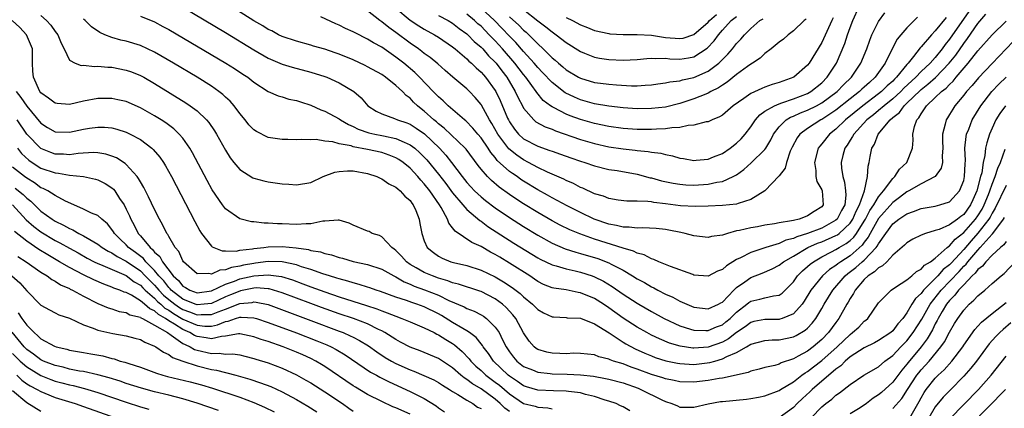
# Model space of a CAD drawing. Units: inches. Extents: x 2499587 to 2502000, y 1488000 to 1491000.
# Drawn here: x 2499934 to 2500073, y 1489764 to 1489819 of the extents above; entities that cross this region are included whole.
import ezdxf

# ---------------------------------------------------------------- set-up
doc = ezdxf.new("R2010")
doc.units = ezdxf.units.IN
doc.header["$MEASUREMENT"] = 0
doc.layers.add('LD24991488_2ft', color=1, linetype='Continuous')

msp = doc.modelspace()

# ---------------------------------------------------------------- linework, layer by layer
at = {"layer": 'LD24991488_2ft'}
for points, elevation in [([(2499957, 1489820.89), (2499963, 1489817.34), (2499967, 1489814.86), (2499969, 1489813.7), (2499971, 1489812.86), (2499972.41, 1489812.41), (2499975, 1489811.72), (2499977, 1489811.11), (2499977.29, 1489811), (2499979, 1489810.21), (2499981.08, 1489809), (2499982.11, 1489808.11), (2499983.07, 1489807), (2499984.23, 1489806.23), (2499985, 1489805.83), (2499986.79, 1489805.21), (2499987.24, 1489805), (2499988.56, 1489804.56), (2499989, 1489804.39), (2499989.85, 1489803.85), (2499991.02, 1489803.02), (2499993.13, 1489801), (2499994.03, 1489800.03), (2499994.84, 1489799), (2499996.34, 1489797), (2499997, 1489796.18), (2499997.55, 1489795.55), (2499998.08, 1489795), (2499999, 1489794.14), (2499999.63, 1489793.63), (2500001, 1489792.6), (2500003, 1489791.23), (2500005, 1489789.96), (2500007, 1489788.74), (2500009, 1489787.62), (2500010.83, 1489786.83), (2500012.34, 1489786.34), (2500013, 1489786.18), (2500015.46, 1489785.46), (2500017, 1489784.85), (2500017.34, 1489784.66), (2500019, 1489783.79), (2500020.34, 1489783), (2500021, 1489782.59), (2500022.05, 1489782.05), (2500023, 1489781.48), (2500023.33, 1489781.33), (2500023.92, 1489781), (2500025, 1489780.44), (2500026, 1489780), (2500027, 1489779.44), (2500027.99, 1489779), (2500029, 1489778.59), (2500031, 1489778.34), (2500032.44, 1489779), (2500032.79, 1489779.21), (2500033, 1489779.31), (2500034.62, 1489781), (2500035, 1489781.35), (2500036.17, 1489782.18), (2500037, 1489782.78), (2500038.6, 1489783.4), (2500040, 1489784), (2500041, 1489784.53), (2500041.59, 1489785), (2500043, 1489785.8), (2500045.03, 1489787), (2500046.4, 1489787.6), (2500047, 1489787.8), (2500049, 1489788.69), (2500049.2, 1489788.8), (2500049.45, 1489789), (2500051, 1489790.45), (2500051.38, 1489791), (2500051.85, 1489792.15), (2500052.33, 1489793), (2500053.01, 1489795.01), (2500053.43, 1489797), (2500053.52, 1489798.48), (2500053.7, 1489799), (2500053.84, 1489799.84), (2500054.08, 1489801), (2500054.44, 1489801.56), (2500054.96, 1489803), (2500056.63, 1489805), (2500057, 1489805.32), (2500057.94, 1489806.06), (2500058.6, 1489807), (2500059, 1489807.37), (2500060.85, 1489809.15), (2500061, 1489809.29), (2500061.97, 1489810.03), (2500063.01, 1489810.99), (2500064.96, 1489813), (2500065.87, 1489814.13), (2500067, 1489815.76), (2500067.55, 1489816.45), (2500069, 1489818.57), (2500070.12, 1489819.88)], 8522), ([(2500067.71, 1489820.29), (2500065, 1489816.36), (2500064.38, 1489815.62), (2500063.95, 1489815), (2500063, 1489813.81), (2500062.28, 1489813), (2500061, 1489811.8), (2500060.24, 1489811), (2500058.55, 1489809.45), (2500058.12, 1489809), (2500057, 1489807.97), (2500055.78, 1489807), (2500055, 1489806.32), (2500054.28, 1489805.72), (2500053.36, 1489805), (2500051.5, 1489803), (2500051.34, 1489802.66), (2500051, 1489802.16), (2500050.56, 1489801.44), (2500050.24, 1489801), (2500049.97, 1489799.97), (2500049.74, 1489799), (2500049.79, 1489798.21), (2500049.96, 1489797), (2500050.22, 1489796.22), (2500050.36, 1489795), (2500050.39, 1489794.39), (2500050.23, 1489793), (2500049.79, 1489792.21), (2500049.16, 1489791), (2500049, 1489790.85), (2500047, 1489789.75), (2500045, 1489788.99), (2500043.47, 1489788.53), (2500043, 1489788.29), (2500041.96, 1489788.04), (2500041, 1489787.58), (2500039.13, 1489787), (2500037, 1489786.3), (2500035.54, 1489785.54), (2500035, 1489785.3), (2500033.56, 1489784.44), (2500033, 1489783.91), (2500032.33, 1489783.67), (2500031, 1489782.98), (2500029, 1489783.12), (2500028.82, 1489783.18), (2500025.69, 1489784.31), (2500024.04, 1489785), (2500023.33, 1489785.33), (2500023, 1489785.41), (2500021.96, 1489785.96), (2500021, 1489786.2), (2500020.48, 1489786.48), (2500019, 1489786.93), (2500015, 1489788.2), (2500012.91, 1489788.91), (2500011.5, 1489789.5), (2500010.16, 1489790.16), (2500009, 1489790.77), (2500007, 1489791.92), (2500005, 1489793.15), (2500003.88, 1489793.88), (2500003, 1489794.48), (2500001.53, 1489795.53), (2500000.45, 1489796.45), (2499999.89, 1489797), (2499999, 1489798.04), (2499998.58, 1489798.58), (2499996.88, 1489800.88), (2499996.77, 1489801), (2499993.81, 1489803.81), (2499993, 1489804.46), (2499992.72, 1489804.72), (2499992.37, 1489805), (2499991, 1489806.25), (2499990.57, 1489806.57), (2499990.04, 1489807), (2499989.5, 1489807.5), (2499989, 1489808.04), (2499988.43, 1489808.43), (2499987.91, 1489809), (2499987, 1489809.84), (2499985.55, 1489811), (2499985, 1489811.38), (2499983, 1489812.5), (2499982.67, 1489812.67), (2499981, 1489813.45), (2499979, 1489814.28), (2499978.47, 1489814.47), (2499977, 1489814.96), (2499975.41, 1489815.41), (2499975, 1489815.54), (2499973, 1489816.09), (2499971, 1489816.75), (2499970.47, 1489817), (2499969.54, 1489817.54), (2499969, 1489817.76), (2499968.26, 1489818.26), (2499967, 1489818.94), (2499963.8, 1489821)], 8524), ([(2499987, 1489820.73), (2499989, 1489819.07), (2499990.25, 1489818.25), (2499991, 1489817.78), (2499992.44, 1489817), (2499993, 1489816.66), (2499995, 1489815.3), (2499995.37, 1489815), (2499997, 1489813.61), (2499997.29, 1489813.29), (2499997.65, 1489813), (2499998.32, 1489812.32), (2499999, 1489811.73), (2499999.33, 1489811.33), (2499999.65, 1489811), (2500001, 1489809.16), (2500001.1, 1489809), (2500001.71, 1489807.71), (2500002.74, 1489805.26), (2500002.85, 1489805), (2500003, 1489804.73), (2500003.69, 1489803.69), (2500004.27, 1489803), (2500005, 1489802.34), (2500007, 1489801.29), (2500008.7, 1489800.7), (2500009, 1489800.57), (2500010.18, 1489800.18), (2500011.65, 1489799.65), (2500013, 1489799.19), (2500013.63, 1489799), (2500015, 1489798.51), (2500017, 1489798.02), (2500018.16, 1489797.84), (2500021, 1489797.34), (2500022.85, 1489796.85), (2500023, 1489796.82), (2500024.42, 1489796.42), (2500026.07, 1489796.07), (2500027, 1489795.92), (2500027.85, 1489795.85), (2500029, 1489795.8), (2500031, 1489795.94), (2500032.23, 1489796.23), (2500033, 1489796.33), (2500034.52, 1489797), (2500035, 1489797.27), (2500036, 1489798), (2500037.07, 1489798.93), (2500039, 1489800.83), (2500039.13, 1489801), (2500039.82, 1489802.18), (2500040.2, 1489803), (2500041, 1489804.03), (2500041.98, 1489805), (2500042.61, 1489805.39), (2500043, 1489805.53), (2500044, 1489806), (2500045, 1489806.37), (2500046.25, 1489807), (2500047, 1489807.41), (2500049.17, 1489809), (2500050.06, 1489809.94), (2500051.19, 1489811), (2500052.52, 1489813), (2500053.34, 1489815), (2500053.77, 1489816.23), (2500054.08, 1489817), (2500055, 1489818.86), (2500055.89, 1489820.11)], 8530), ([(2499993, 1489819.72), (2499994.37, 1489819), (2499995, 1489818.63), (2499995.9, 1489817.9), (2499997, 1489817.13), (2499997.15, 1489817), (2499998.05, 1489816.05), (2499999, 1489815.24), (2499999.23, 1489815), (2500000.05, 1489814.05), (2500001, 1489813.13), (2500001.11, 1489813), (2500001.92, 1489811.92), (2500002.65, 1489811), (2500003.83, 1489809), (2500004.19, 1489808.19), (2500004.87, 1489806.87), (2500005, 1489806.65), (2500006.45, 1489805), (2500006.74, 1489804.74), (2500008.03, 1489804.03), (2500009, 1489803.68), (2500009.47, 1489803.47), (2500013, 1489802.24), (2500015, 1489801.67), (2500017, 1489801.22), (2500019, 1489800.9), (2500020.72, 1489800.72), (2500021, 1489800.68), (2500022.56, 1489800.56), (2500023, 1489800.46), (2500024.31, 1489800.31), (2500025, 1489800.11), (2500025.95, 1489799.95), (2500027, 1489799.61), (2500027.54, 1489799.54), (2500029, 1489799.29), (2500029.3, 1489799.3), (2500031, 1489799.48), (2500031.77, 1489799.77), (2500033, 1489800.27), (2500034.1, 1489801), (2500035, 1489801.7), (2500035.65, 1489802.34), (2500036.22, 1489803), (2500037, 1489804.03), (2500037.65, 1489805), (2500038.27, 1489805.73), (2500039, 1489806.21), (2500040.34, 1489807), (2500041, 1489807.28), (2500041.39, 1489807.39), (2500043, 1489807.96), (2500045, 1489808.74), (2500045.46, 1489809), (2500047, 1489810.24), (2500047.78, 1489811), (2500049.06, 1489813), (2500050.23, 1489815.77), (2500050.64, 1489817), (2500051, 1489818.02), (2500051.38, 1489819), (2500052.28, 1489821)], 8532), ([(2500044.79, 1489819.21), (2500044.52, 1489819), (2500043, 1489817.55), (2500042.27, 1489817), (2500041.6, 1489816.4), (2500041, 1489815.94), (2500039.88, 1489815), (2500039, 1489814.35), (2500038.31, 1489813.69), (2500037.24, 1489813), (2500037, 1489812.86), (2500036.53, 1489812.53), (2500035, 1489811.4), (2500033.68, 1489810.32), (2500033, 1489809.9), (2500032.47, 1489809.53), (2500031.39, 1489809), (2500031, 1489808.78), (2500030.65, 1489808.64), (2500029, 1489807.95), (2500027, 1489807.29), (2500025, 1489806.81), (2500023, 1489806.58), (2500021, 1489806.55), (2500019, 1489806.69), (2500017, 1489806.93), (2500015, 1489807.28), (2500013, 1489807.83), (2500012.17, 1489808.18), (2500010.83, 1489808.83), (2500009, 1489810.27), (2500007.68, 1489811.68), (2500007, 1489812.37), (2500006.47, 1489813), (2500005, 1489814.62), (2500003.89, 1489815.89), (2500003, 1489816.79), (2500001.93, 1489817.93), (2500000.88, 1489819), (2499999, 1489820.75)], 8536), ([(2499937, 1489819.73), (2499937.79, 1489819), (2499938.37, 1489818.37), (2499939, 1489817.48), (2499939.39, 1489817), (2499939.82, 1489815.82), (2499940.28, 1489815), (2499941, 1489813.44), (2499941.8, 1489813), (2499942.68, 1489812.68), (2499943, 1489812.71), (2499944.53, 1489812.53), (2499945, 1489812.58), (2499946.43, 1489812.43), (2499947, 1489812.42), (2499949, 1489812.03), (2499949.76, 1489811.76), (2499951, 1489811.26), (2499951.47, 1489811), (2499953, 1489810.12), (2499957.41, 1489807.41), (2499958.02, 1489807), (2499959, 1489806.26), (2499960.34, 1489805), (2499960.65, 1489804.65), (2499961.46, 1489803.46), (2499961.73, 1489803), (2499963, 1489800.72), (2499963.67, 1489799.67), (2499964.18, 1489799), (2499965, 1489798), (2499966.83, 1489796.83), (2499967, 1489796.76), (2499968.39, 1489796.39), (2499969, 1489796.26), (2499971, 1489795.98), (2499971.93, 1489795.93), (2499973, 1489795.84), (2499975, 1489796.18), (2499976.76, 1489797), (2499978.38, 1489797.62), (2499979, 1489797.74), (2499980.18, 1489797.82), (2499981, 1489797.81), (2499983, 1489797.43), (2499984.3, 1489797), (2499984.77, 1489796.77), (2499985, 1489796.69), (2499985.99, 1489795.99), (2499987, 1489795.52), (2499987.26, 1489795.26), (2499987.6, 1489795), (2499988.26, 1489794.26), (2499989, 1489793.61), (2499989.24, 1489793.24), (2499989.44, 1489793), (2499989.8, 1489792.2), (2499990.29, 1489791), (2499990.37, 1489790.37), (2499990.64, 1489789), (2499991, 1489787.93), (2499991.39, 1489787), (2499992.28, 1489786.28), (2499993, 1489785.79), (2499993.5, 1489785.5), (2499994.72, 1489785), (2499995.11, 1489784.89), (2499997, 1489784.46), (2499999, 1489783.82), (2500001, 1489782.85), (2500002.17, 1489782.17), (2500003.38, 1489781.38), (2500004.51, 1489780.51), (2500005, 1489780.03), (2500006.26, 1489779), (2500007, 1489778.24), (2500007.81, 1489777.81), (2500009, 1489777.24), (2500009.21, 1489777.21), (2500011, 1489777.13), (2500011.11, 1489777.11), (2500013, 1489777.03), (2500015, 1489776.23), (2500017.03, 1489774.97), (2500019, 1489773.65), (2500019.4, 1489773.4), (2500020.71, 1489772.71), (2500022.09, 1489772.09), (2500023, 1489771.71), (2500023.51, 1489771.51), (2500025.02, 1489771.02), (2500026.69, 1489770.69), (2500027, 1489770.64), (2500029, 1489770.53), (2500031.22, 1489770.78), (2500031.93, 1489771), (2500033, 1489771.29), (2500033.63, 1489771.63), (2500035, 1489772.21), (2500036.41, 1489773), (2500037, 1489773.36), (2500039, 1489773.88), (2500040.03, 1489773.97), (2500041, 1489773.98), (2500043, 1489774.41), (2500043.39, 1489774.61), (2500044.66, 1489775.34), (2500045, 1489775.65), (2500045.67, 1489776.33), (2500046.18, 1489777), (2500047, 1489778.39), (2500047.34, 1489779), (2500048.55, 1489781), (2500050.31, 1489783), (2500050.68, 1489783.32), (2500051.82, 1489784.18), (2500052.71, 1489785), (2500053, 1489785.24), (2500054.68, 1489787), (2500054.82, 1489787.18), (2500055, 1489787.54), (2500056.02, 1489789), (2500057, 1489790.35), (2500057.84, 1489791), (2500059, 1489791.77), (2500059.94, 1489792.06), (2500061, 1489792.5), (2500063, 1489792.84), (2500063.66, 1489793), (2500065, 1489793.42), (2500066.43, 1489795), (2500067, 1489796.46), (2500067.12, 1489797), (2500067.19, 1489798.81), (2500067.25, 1489799.25), (2500067.17, 1489801), (2500067.33, 1489802.67), (2500067.41, 1489803), (2500067.7, 1489803.7), (2500068.2, 1489805), (2500069.4, 1489807), (2500070.98, 1489809.02), (2500071.97, 1489810.03), (2500072.96, 1489811)], 8516), ([(2499951, 1489819.62), (2499953, 1489818.8), (2499954.18, 1489818.18), (2499955, 1489817.73), (2499963.05, 1489813), (2499964.25, 1489812.25), (2499965.46, 1489811.46), (2499966.14, 1489811), (2499967, 1489810.31), (2499969, 1489809.02), (2499970.41, 1489808.41), (2499971, 1489808.24), (2499971.94, 1489807.94), (2499973, 1489807.74), (2499973.54, 1489807.54), (2499975, 1489807.05), (2499976.42, 1489806.42), (2499977, 1489806.22), (2499979, 1489805.15), (2499979.2, 1489805), (2499980.34, 1489804.34), (2499981, 1489804.07), (2499981.71, 1489803.71), (2499983.19, 1489803.19), (2499984.02, 1489803), (2499985, 1489802.81), (2499985.26, 1489802.74), (2499987, 1489802.39), (2499988.16, 1489801.84), (2499989, 1489801.5), (2499989.66, 1489801), (2499990.37, 1489800.37), (2499991.35, 1489799.35), (2499993, 1489797.34), (2499994.02, 1489796.02), (2499995, 1489794.71), (2499996.42, 1489793), (2499997, 1489792.34), (2499998.81, 1489790.81), (2499999, 1489790.7), (2499999.97, 1489789.97), (2500003.62, 1489787.62), (2500007, 1489785.55), (2500007.35, 1489785.35), (2500009, 1489784.55), (2500009.58, 1489784.42), (2500011, 1489783.99), (2500012.28, 1489783.72), (2500013, 1489783.54), (2500014.66, 1489783), (2500015, 1489782.87), (2500016.24, 1489782.24), (2500017.49, 1489781.49), (2500019, 1489780.44), (2500021, 1489779.14), (2500021.24, 1489779), (2500023, 1489777.99), (2500024.8, 1489777), (2500027, 1489775.96), (2500028.49, 1489775.51), (2500029, 1489775.33), (2500030.68, 1489775.32), (2500031, 1489775.3), (2500032.19, 1489775.81), (2500033, 1489776.11), (2500033.5, 1489776.5), (2500034.09, 1489777), (2500035, 1489777.89), (2500036.43, 1489779), (2500036.73, 1489779.27), (2500037, 1489779.45), (2500038.29, 1489779.71), (2500039, 1489779.9), (2500040.19, 1489780.19), (2500041, 1489780.26), (2500041.44, 1489780.56), (2500043, 1489782.17), (2500043.59, 1489783), (2500044.28, 1489783.72), (2500045, 1489784.33), (2500045.35, 1489784.65), (2500045.82, 1489785), (2500047, 1489785.67), (2500048.38, 1489786.38), (2500049, 1489786.72), (2500049.44, 1489787), (2500050.44, 1489787.56), (2500051, 1489788.01), (2500051.52, 1489788.48), (2500051.89, 1489789), (2500053, 1489790.73), (2500053.16, 1489791), (2500053.78, 1489792.22), (2500054.32, 1489793), (2500055, 1489794.16), (2500055.71, 1489795), (2500057, 1489796.74), (2500057.29, 1489797), (2500057.95, 1489798.05), (2500058.99, 1489799), (2500059.78, 1489801), (2500059.87, 1489802.13), (2500059.85, 1489803), (2500060.05, 1489804.05), (2500060.38, 1489805), (2500060.69, 1489805.31), (2500061, 1489805.87), (2500061.76, 1489807), (2500063, 1489808.14), (2500063.87, 1489809), (2500064.52, 1489809.48), (2500065, 1489810.01), (2500065.52, 1489810.48), (2500065.93, 1489811), (2500067.64, 1489813), (2500069, 1489814.73), (2500071, 1489817), (2500073, 1489818.91)], 8520), ([(2500064.55, 1489819.45), (2500063, 1489817.54), (2500062.45, 1489817), (2500061, 1489815.31), (2500060.85, 1489815.15), (2500059.93, 1489813.93), (2500059.18, 1489813), (2500059, 1489812.81), (2500057.55, 1489811), (2500057.26, 1489810.74), (2500057, 1489810.47), (2500056.22, 1489809.78), (2500055.43, 1489809), (2500055, 1489808.66), (2500052.79, 1489807), (2500050.33, 1489805), (2500049, 1489803.71), (2500048.09, 1489803), (2500047, 1489801.62), (2500046.71, 1489801.29), (2500046.5, 1489801), (2500045.98, 1489799), (2500046.16, 1489797.84), (2500046.19, 1489797), (2500046.33, 1489796.33), (2500047, 1489795.13), (2500047.05, 1489795), (2500047.21, 1489793), (2500047, 1489792.75), (2500045.92, 1489792.08), (2500045, 1489791.45), (2500044.67, 1489791.33), (2500043.83, 1489791), (2500043, 1489790.82), (2500042.75, 1489790.75), (2500041, 1489790.48), (2500040.34, 1489790.34), (2500039, 1489790.15), (2500037.94, 1489789.94), (2500037, 1489789.79), (2500035.41, 1489789.41), (2500035, 1489789.34), (2500033.73, 1489789), (2500033, 1489788.76), (2500031.45, 1489788.55), (2500031, 1489788.43), (2500029, 1489788.67), (2500027.75, 1489789), (2500027.13, 1489789.13), (2500025.46, 1489789.46), (2500025, 1489789.53), (2500023.67, 1489789.67), (2500021.77, 1489789.77), (2500021, 1489789.73), (2500019.87, 1489789.87), (2500019, 1489789.87), (2500018.1, 1489790.1), (2500017, 1489790.29), (2500014.92, 1489791), (2500013, 1489791.92), (2500011.13, 1489792.87), (2500009, 1489794.01), (2500008.38, 1489794.38), (2500007, 1489795.13), (2500005, 1489796.36), (2500004.61, 1489796.61), (2500004.07, 1489797), (2500003.42, 1489797.42), (2500003, 1489797.74), (2500001.29, 1489799.29), (2500001, 1489799.68), (2500000.38, 1489800.38), (2500000, 1489801), (2499999, 1489802.47), (2499998.54, 1489803), (2499997.85, 1489803.85), (2499996.85, 1489804.85), (2499996.65, 1489805), (2499994.38, 1489807), (2499993.68, 1489807.68), (2499993, 1489808.24), (2499992.63, 1489808.63), (2499992.25, 1489809), (2499990.34, 1489811), (2499989.67, 1489811.67), (2499988.1, 1489813), (2499987, 1489813.85), (2499985, 1489815.24), (2499983.85, 1489815.85), (2499983, 1489816.39), (2499981.25, 1489817.25), (2499981, 1489817.39), (2499979.88, 1489817.88), (2499979, 1489818.33), (2499978.52, 1489818.52), (2499976.45, 1489819.55)], 8526), ([(2500060.51, 1489819.49), (2500059, 1489817.98), (2500058.15, 1489817), (2500057.64, 1489816.36), (2500056.91, 1489815), (2500055.94, 1489813), (2500054.54, 1489811), (2500053.71, 1489810.29), (2500053, 1489809.62), (2500052.67, 1489809.33), (2500052.34, 1489809), (2500051, 1489807.98), (2500049, 1489806.39), (2500047, 1489805.06), (2500046.88, 1489805), (2500045, 1489803.8), (2500043.91, 1489803), (2500043.52, 1489802.48), (2500042.84, 1489801.16), (2500042.57, 1489800.57), (2500042.02, 1489799), (2500041.83, 1489798.17), (2500041, 1489797.12), (2500039, 1489795), (2500037, 1489793.75), (2500035.22, 1489793.22), (2500035, 1489793.12), (2500033, 1489792.91), (2500031, 1489792.82), (2500029.23, 1489792.77), (2500027.1, 1489792.9), (2500025, 1489793.18), (2500023.34, 1489793.34), (2500023, 1489793.42), (2500022.49, 1489793.51), (2500021, 1489793.53), (2500019.52, 1489793.52), (2500018.3, 1489793.7), (2500017, 1489793.92), (2500016.24, 1489794.24), (2500015, 1489794.58), (2500013.35, 1489795.35), (2500013, 1489795.48), (2500012.01, 1489796.01), (2500011, 1489796.44), (2500010.64, 1489796.64), (2500008.38, 1489797.62), (2500007, 1489798.28), (2500005.7, 1489799), (2500005, 1489799.36), (2500004.02, 1489800.02), (2500002.92, 1489800.92), (2500001.36, 1489803), (2500000.51, 1489804.51), (2500000.2, 1489805), (2499999.06, 1489807.06), (2499999, 1489807.15), (2499998.16, 1489808.16), (2499997.39, 1489809), (2499997, 1489809.38), (2499995.03, 1489811.03), (2499993.96, 1489811.96), (2499992.91, 1489812.91), (2499991.81, 1489813.81), (2499991, 1489814.36), (2499990.65, 1489814.65), (2499990.17, 1489815), (2499989, 1489815.81), (2499987, 1489817.31), (2499986.01, 1489818.01), (2499985, 1489818.83), (2499984.75, 1489819), (2499983, 1489820.37)], 8528), ([(2500048.61, 1489819.39), (2500048.4, 1489819), (2500047, 1489815.9), (2500045.23, 1489813), (2500045, 1489812.71), (2500043.05, 1489811), (2500041.53, 1489810.47), (2500041, 1489810.27), (2500040.02, 1489809.98), (2500039, 1489809.62), (2500038.56, 1489809.44), (2500037, 1489808.73), (2500036.03, 1489808.03), (2500034.54, 1489807), (2500033, 1489805.68), (2500032.59, 1489805.41), (2500031.54, 1489805), (2500031, 1489804.74), (2500030.71, 1489804.71), (2500029, 1489804.23), (2500028.2, 1489804.2), (2500027, 1489803.93), (2500025.9, 1489803.9), (2500025, 1489803.75), (2500023.71, 1489803.71), (2500023, 1489803.65), (2500021, 1489803.63), (2500019, 1489803.78), (2500017, 1489804.07), (2500015, 1489804.48), (2500013, 1489805.03), (2500011.57, 1489805.57), (2500011, 1489805.8), (2500009.31, 1489806.69), (2500009, 1489806.84), (2500008.77, 1489807), (2500007.75, 1489807.75), (2500006.84, 1489808.84), (2500006.75, 1489809), (2500006.16, 1489809.84), (2500005.32, 1489811), (2500005, 1489811.38), (2500003.76, 1489813), (2500002.02, 1489815), (2500001, 1489816.12), (2500000.16, 1489817), (2499999, 1489818.19), (2499998.56, 1489818.56), (2499998.1, 1489819), (2499997, 1489819.92)], 8534), ([(2500003, 1489819.55), (2500004.34, 1489818.34), (2500005, 1489817.66), (2500005.36, 1489817.36), (2500005.74, 1489817), (2500007, 1489815.71), (2500007.76, 1489815), (2500009, 1489813.76), (2500009.43, 1489813.43), (2500009.89, 1489813), (2500010.5, 1489812.5), (2500011, 1489812.06), (2500012.73, 1489811), (2500013, 1489810.86), (2500015, 1489810.29), (2500015.84, 1489810.16), (2500017, 1489810.02), (2500018.08, 1489809.92), (2500020.19, 1489809.81), (2500021, 1489809.81), (2500022.13, 1489809.87), (2500023, 1489809.95), (2500023.91, 1489810.09), (2500025, 1489810.22), (2500025.62, 1489810.38), (2500027, 1489810.52), (2500027.36, 1489810.64), (2500029, 1489810.96), (2500031, 1489811.85), (2500032.51, 1489813), (2500033.76, 1489814.24), (2500034.41, 1489815), (2500035, 1489815.76), (2500035.61, 1489816.39), (2500036.12, 1489817), (2500037, 1489817.87), (2500038.29, 1489819), (2500038.74, 1489819.26)], 8538), ([(2500005, 1489820.57), (2500007, 1489818.97), (2500008.13, 1489818.13), (2500009, 1489817.39), (2500009.57, 1489817), (2500011, 1489815.89), (2500013, 1489814.64), (2500013.59, 1489814.41), (2500015, 1489813.83), (2500015.69, 1489813.69), (2500017, 1489813.49), (2500019, 1489813.42), (2500021, 1489813.53), (2500022.34, 1489813.66), (2500023, 1489813.69), (2500023.64, 1489813.64), (2500025, 1489813.68), (2500025.62, 1489813.62), (2500027, 1489813.58), (2500028.25, 1489813.75), (2500029, 1489813.9), (2500030.88, 1489815.12), (2500031.85, 1489816.15), (2500032.46, 1489817), (2500033, 1489817.63), (2500034.23, 1489819), (2500035, 1489819.59)], 8540), ([(2500011, 1489819.42), (2500011.87, 1489819), (2500013, 1489818.39), (2500014.02, 1489818.02), (2500015, 1489817.62), (2500017, 1489817.17), (2500017.15, 1489817.15), (2500019.03, 1489817.03), (2500021, 1489817.04), (2500023, 1489816.93), (2500025, 1489816.63), (2500027, 1489816.46), (2500027.46, 1489816.54), (2500029, 1489817.04), (2500031, 1489818.79), (2500031.18, 1489819), (2500032.15, 1489819.85)], 8542), ([(2500072.9, 1489807), (2500072.08, 1489805.92), (2500071.53, 1489805), (2500071, 1489803.84), (2500070.63, 1489803), (2500070.24, 1489801.76), (2500070.08, 1489801), (2500069.99, 1489799.99), (2500069.75, 1489799), (2500069.54, 1489797.54), (2500069.39, 1489797), (2500068.87, 1489795), (2500068.28, 1489793.72), (2500067.96, 1489793), (2500067, 1489791.66), (2500066.61, 1489791.39), (2500066.12, 1489791), (2500065, 1489790.18), (2500063.55, 1489789.55), (2500063, 1489789.38), (2500061.63, 1489789), (2500061, 1489788.74), (2500059.84, 1489788.16), (2500059, 1489787.66), (2500058.68, 1489787.32), (2500057, 1489785.91), (2500056.16, 1489785), (2500055.57, 1489784.43), (2500055, 1489784.16), (2500054.44, 1489783.56), (2500053.55, 1489783), (2500053, 1489782.47), (2500051.71, 1489781), (2500051.48, 1489780.52), (2500051, 1489779.82), (2500050.71, 1489779.29), (2500050.53, 1489779), (2500049.43, 1489777), (2500049, 1489776.45), (2500047.95, 1489775), (2500047, 1489774.02), (2500045.79, 1489773), (2500045, 1489772.41), (2500043.66, 1489771.66), (2500043, 1489771.31), (2500041.28, 1489770.72), (2500041, 1489770.57), (2500040.38, 1489770.38), (2500039, 1489770.07), (2500038.16, 1489769.84), (2500037, 1489769.55), (2500036.63, 1489769.37), (2500033, 1489768.59), (2500032.53, 1489768.53), (2500031, 1489768.25), (2500029, 1489768.03), (2500027, 1489768.07), (2500026.23, 1489768.23), (2500025, 1489768.47), (2500024.61, 1489768.61), (2500023, 1489769.11), (2500021, 1489769.86), (2500020.15, 1489770.15), (2500019, 1489770.6), (2500017.68, 1489771), (2500017.17, 1489771.17), (2500017, 1489771.27), (2500015.61, 1489771.61), (2500015, 1489771.86), (2500013, 1489772.07), (2500012.09, 1489772.09), (2500011, 1489772.03), (2500010.08, 1489772.08), (2500009, 1489772.1), (2500008.26, 1489772.26), (2500007, 1489772.64), (2500006.77, 1489772.77), (2500006.49, 1489773), (2500005.79, 1489773.79), (2500005, 1489774.95), (2500003.88, 1489777), (2500003.5, 1489777.5), (2500002.55, 1489778.55), (2500002.03, 1489779), (2500001, 1489779.75), (2499999, 1489780.78), (2499998.84, 1489780.84), (2499995.84, 1489781.84), (2499995, 1489782.04), (2499994.32, 1489782.32), (2499993, 1489782.69), (2499992.14, 1489783), (2499991, 1489783.49), (2499989.84, 1489784.16), (2499989, 1489784.63), (2499988.48, 1489785), (2499987.79, 1489785.79), (2499987, 1489786.59), (2499986.77, 1489786.77), (2499986.45, 1489787), (2499985, 1489788.53), (2499984.69, 1489788.69), (2499983.66, 1489789), (2499983.24, 1489789.24), (2499983, 1489789.32), (2499981, 1489790.14), (2499980.42, 1489790.42), (2499979, 1489790.84), (2499978.87, 1489790.87), (2499977, 1489790.71), (2499976.71, 1489790.71), (2499975, 1489790.33), (2499974.35, 1489790.35), (2499973, 1489790.23), (2499971, 1489790.34), (2499970.34, 1489790.34), (2499969, 1489790.45), (2499968.44, 1489790.44), (2499967, 1489790.62), (2499966.64, 1489790.64), (2499965, 1489791.06), (2499963, 1489792.46), (2499962.58, 1489793), (2499961.14, 1489795.14), (2499960.43, 1489796.43), (2499958.36, 1489800.36), (2499957.98, 1489801), (2499957, 1489802.4), (2499956.49, 1489803), (2499955.73, 1489803.73), (2499954.58, 1489804.58), (2499953.93, 1489805), (2499953, 1489805.58), (2499951, 1489806.71), (2499949, 1489807.58), (2499947.84, 1489807.84), (2499947, 1489808.01), (2499945, 1489807.99), (2499943, 1489807.62), (2499941, 1489807.16), (2499939.3, 1489807.3), (2499939, 1489807.34), (2499938.06, 1489808.06), (2499937, 1489808.82), (2499936.86, 1489809), (2499935.93, 1489811), (2499935.86, 1489811.86), (2499935.81, 1489813), (2499935.82, 1489813.82), (2499935.8, 1489815), (2499934.96, 1489817), (2499934.03, 1489818.03), (2499932.95, 1489819)], 8514), ([(2500073.98, 1489816.03), (2500071, 1489812.96), (2500069.08, 1489810.92), (2500068.17, 1489809.83), (2500067.41, 1489809), (2500067, 1489808.46), (2500065.77, 1489807), (2500065.47, 1489806.53), (2500065, 1489805.75), (2500064.7, 1489805.3), (2500064.51, 1489805), (2500064.41, 1489804.41), (2500064.03, 1489803), (2500064.02, 1489801.98), (2500064.06, 1489801), (2500063.95, 1489799.95), (2500064, 1489799), (2500063.83, 1489798.17), (2500063, 1489797.03), (2500062.97, 1489797), (2500061, 1489795.99), (2500059.28, 1489795), (2500059, 1489794.87), (2500057.96, 1489794.04), (2500057, 1489793.34), (2500055, 1489791.08), (2500053.84, 1489789), (2500053.56, 1489788.44), (2500053, 1489787.75), (2500052.69, 1489787.31), (2500051, 1489785.85), (2500049.67, 1489785), (2500049.28, 1489784.72), (2500049, 1489784.47), (2500048.11, 1489783.89), (2500047.1, 1489783), (2500045.46, 1489781), (2500044.54, 1489779.46), (2500044.23, 1489779), (2500043, 1489777.64), (2500041.42, 1489777), (2500041.11, 1489776.89), (2500041, 1489776.87), (2500039, 1489776.87), (2500037.44, 1489776.56), (2500037, 1489776.45), (2500036.19, 1489775.81), (2500035, 1489775), (2500033.88, 1489774.12), (2500033, 1489773.66), (2500031, 1489772.96), (2500029, 1489772.82), (2500028.83, 1489772.83), (2500027.07, 1489773.07), (2500025.53, 1489773.53), (2500024.12, 1489774.12), (2500023, 1489774.66), (2500022.34, 1489775), (2500021, 1489775.75), (2500019, 1489777.04), (2500017, 1489778.49), (2500016.24, 1489779), (2500015, 1489779.79), (2500013, 1489780.63), (2500012.67, 1489780.67), (2500011, 1489781.02), (2500009.27, 1489781.27), (2500009, 1489781.34), (2500007.81, 1489781.81), (2500007, 1489782.21), (2500006.54, 1489782.54), (2500005.85, 1489783), (2500003, 1489784.81), (2500001.63, 1489785.63), (2500001, 1489786.02), (2500000.35, 1489786.35), (2499999, 1489787.14), (2499997.7, 1489787.7), (2499995.33, 1489789.33), (2499995, 1489789.8), (2499994.45, 1489790.45), (2499994.25, 1489791), (2499993.36, 1489792.64), (2499993.14, 1489793), (2499991.78, 1489795), (2499991, 1489795.99), (2499990.5, 1489796.5), (2499990.11, 1489797), (2499989, 1489798.19), (2499988.01, 1489799), (2499987.41, 1489799.41), (2499987, 1489799.65), (2499986.04, 1489800.04), (2499985, 1489800.38), (2499983, 1489800.83), (2499981, 1489801.21), (2499980.68, 1489801.32), (2499979, 1489801.63), (2499978.1, 1489801.9), (2499977, 1489802.02), (2499975.77, 1489802.23), (2499975, 1489802.2), (2499973.75, 1489802.25), (2499973, 1489802.19), (2499971.79, 1489802.21), (2499971, 1489802.21), (2499969, 1489802.53), (2499967.34, 1489803.34), (2499967, 1489803.58), (2499966.3, 1489804.3), (2499965.75, 1489805), (2499965, 1489805.9), (2499964.2, 1489807), (2499963.64, 1489807.64), (2499963, 1489808.22), (2499962.6, 1489808.6), (2499962.08, 1489809), (2499961, 1489809.74), (2499958.99, 1489811), (2499955.66, 1489813), (2499953, 1489814.54), (2499951, 1489815.49), (2499949, 1489816.09), (2499948.24, 1489816.24), (2499947, 1489816.59), (2499945.99, 1489817), (2499945.3, 1489817.3), (2499944.13, 1489818.13), (2499943.22, 1489819), (2499943, 1489819.18)], 8518), ([(2499933.48, 1489809), (2499934.16, 1489808.16), (2499935, 1489806.91), (2499937, 1489804.53), (2499937.94, 1489803.94), (2499939, 1489803.33), (2499941, 1489803.27), (2499943, 1489803.7), (2499943.83, 1489803.83), (2499945, 1489803.99), (2499945.96, 1489803.96), (2499947, 1489803.87), (2499947.7, 1489803.7), (2499949, 1489803.27), (2499949.56, 1489803), (2499951, 1489802.22), (2499952.62, 1489801), (2499952.82, 1489800.82), (2499953.74, 1489799.74), (2499954.24, 1489799), (2499954.53, 1489798.53), (2499955.37, 1489797), (2499958.66, 1489790.66), (2499959.37, 1489789.37), (2499959.62, 1489789), (2499961, 1489787.2), (2499961.1, 1489787.1), (2499962.52, 1489786.52), (2499963, 1489786.54), (2499964.51, 1489786.51), (2499965, 1489786.61), (2499966.8, 1489786.8), (2499967, 1489786.85), (2499968.41, 1489787), (2499969, 1489787.08), (2499971, 1489787.16), (2499972.96, 1489786.96), (2499974.7, 1489786.7), (2499975, 1489786.59), (2499976.37, 1489786.37), (2499977, 1489786.14), (2499977.95, 1489785.95), (2499979, 1489785.6), (2499979.49, 1489785.49), (2499981, 1489785.05), (2499983, 1489784.61), (2499985, 1489783.95), (2499986.69, 1489783), (2499987, 1489782.85), (2499988.16, 1489782.16), (2499989, 1489781.83), (2499989.57, 1489781.57), (2499991.05, 1489781.05), (2499993, 1489780.26), (2499994.47, 1489779.53), (2499996.62, 1489778.62), (2499997, 1489778.41), (2499998.02, 1489778.02), (2499999, 1489777.52), (2499999.33, 1489777.33), (2499999.77, 1489777), (2500001, 1489775.79), (2500001.53, 1489775), (2500002.01, 1489773.99), (2500002.52, 1489773), (2500003, 1489772.28), (2500003.55, 1489771.55), (2500004.03, 1489771), (2500005, 1489770.24), (2500006.25, 1489769.75), (2500007, 1489769.43), (2500008.75, 1489769.25), (2500009, 1489769.21), (2500011.15, 1489769.15), (2500013, 1489769.04), (2500014.84, 1489768.84), (2500016.55, 1489768.55), (2500017, 1489768.46), (2500019, 1489767.92), (2500021.15, 1489767.15), (2500021.52, 1489767), (2500024.46, 1489765.54), (2500025, 1489765.29), (2500025.87, 1489765), (2500026.68, 1489764.68), (2500027, 1489764.51), (2500029, 1489764.47), (2500031, 1489764.97), (2500032.73, 1489765.27), (2500033, 1489765.31), (2500036.38, 1489765.62), (2500037, 1489765.71), (2500038.1, 1489765.9), (2500039, 1489766.09), (2500041, 1489766.86), (2500041.21, 1489767), (2500043, 1489768.08), (2500044.18, 1489769), (2500044.65, 1489769.35), (2500045, 1489769.54), (2500045.82, 1489770.18), (2500047, 1489771.07), (2500049.16, 1489773), (2500051, 1489774.76), (2500051.35, 1489775), (2500052.21, 1489775.79), (2500053, 1489776.61), (2500053.23, 1489776.77), (2500053.5, 1489777), (2500055, 1489779.19), (2500056.76, 1489781), (2500057.39, 1489781.39), (2500059, 1489782.45), (2500059.67, 1489783), (2500060.37, 1489783.63), (2500061, 1489783.96), (2500061.48, 1489784.52), (2500062.33, 1489785), (2500063, 1489785.51), (2500064.69, 1489787), (2500064.85, 1489787.16), (2500065, 1489787.22), (2500065.8, 1489788.2), (2500067, 1489789.12), (2500068.67, 1489791), (2500069, 1489791.46), (2500069.58, 1489792.42), (2500069.88, 1489793), (2500070.48, 1489794.48), (2500070.68, 1489795), (2500071, 1489795.94), (2500071.45, 1489797), (2500071.82, 1489798.18), (2500072.2, 1489799), (2500072.85, 1489800.85)], 8512), ([(2500019.98, 1489763.98), (2500019, 1489764.55), (2500018.67, 1489764.67), (2500018.04, 1489765), (2500017, 1489765.36), (2500016.5, 1489765.5), (2500015, 1489766), (2500013.71, 1489766.29), (2500013, 1489766.51), (2500011.3, 1489766.7), (2500011, 1489766.76), (2500009.21, 1489766.79), (2500007, 1489766.9), (2500005.38, 1489767.38), (2500005, 1489767.51), (2500004.13, 1489768.12), (2500003, 1489768.86), (2500002.83, 1489769), (2500000.75, 1489771), (2500000.04, 1489772.04), (2499999.31, 1489773), (2499999.2, 1489773.2), (2499999, 1489773.43), (2499998.31, 1489774.31), (2499997.38, 1489775), (2499997, 1489775.26), (2499996.43, 1489775.57), (2499995, 1489776.43), (2499993.41, 1489777.41), (2499993, 1489777.63), (2499991, 1489778.63), (2499989.97, 1489779), (2499989.23, 1489779.23), (2499988.48, 1489779.52), (2499987, 1489780.01), (2499984.82, 1489780.82), (2499984.22, 1489781), (2499983.32, 1489781.32), (2499983, 1489781.41), (2499981.81, 1489781.81), (2499981, 1489782), (2499980.25, 1489782.25), (2499979, 1489782.58), (2499978.69, 1489782.69), (2499977.65, 1489783), (2499976.7, 1489783.3), (2499975, 1489783.9), (2499973.72, 1489784.28), (2499973, 1489784.54), (2499971, 1489784.96), (2499969, 1489785.01), (2499967.22, 1489784.78), (2499967, 1489784.76), (2499965.51, 1489784.49), (2499965, 1489784.36), (2499963.83, 1489784.17), (2499963, 1489783.84), (2499962.19, 1489783.81), (2499961, 1489783.26), (2499960.64, 1489783.36), (2499959, 1489783.3), (2499957.1, 1489785), (2499957, 1489785.14), (2499956.42, 1489786.42), (2499955.91, 1489787), (2499955, 1489788.57), (2499954.86, 1489788.86), (2499954.74, 1489789), (2499954.17, 1489790.17), (2499953.68, 1489791), (2499953, 1489792.35), (2499952.15, 1489794.15), (2499951.47, 1489795.47), (2499951, 1489796.27), (2499950.75, 1489796.75), (2499950.56, 1489797), (2499949, 1489798.73), (2499948.86, 1489798.86), (2499947.63, 1489799.63), (2499947, 1489799.88), (2499946.15, 1489800.15), (2499945, 1489800.34), (2499944.38, 1489800.38), (2499942.26, 1489800.26), (2499941, 1489800.08), (2499940.15, 1489800.15), (2499939, 1489800.17), (2499938.39, 1489800.4), (2499936.97, 1489800.97), (2499935, 1489802.99), (2499933.65, 1489805)], 8510), ([(2499933.68, 1489801), (2499934.26, 1489800.26), (2499935.31, 1489799.31), (2499935.76, 1489799), (2499937, 1489798.21), (2499939, 1489797.51), (2499939.47, 1489797.47), (2499941, 1489797.21), (2499943, 1489797.01), (2499944.66, 1489796.66), (2499945, 1489796.56), (2499946.04, 1489796.04), (2499947, 1489795.43), (2499947.23, 1489795.23), (2499947.4, 1489795), (2499948.08, 1489793.92), (2499948.7, 1489793), (2499949, 1489792.42), (2499949.46, 1489791.46), (2499949.64, 1489791), (2499950.13, 1489790.13), (2499950.68, 1489789), (2499951, 1489788.65), (2499952.36, 1489787), (2499952.72, 1489786.72), (2499953, 1489786.36), (2499953.73, 1489785.73), (2499954.1, 1489785), (2499955.62, 1489783), (2499956.36, 1489782.36), (2499957, 1489781.55), (2499957.36, 1489781.36), (2499957.99, 1489781), (2499959, 1489780.63), (2499961, 1489780.89), (2499963, 1489781.83), (2499964.27, 1489782.27), (2499965, 1489782.57), (2499967, 1489783.03), (2499969, 1489783.16), (2499970.9, 1489782.9), (2499972.43, 1489782.43), (2499973.89, 1489781.89), (2499975, 1489781.47), (2499977, 1489780.74), (2499979, 1489780.07), (2499982.84, 1489778.84), (2499984.34, 1489778.34), (2499985, 1489778.08), (2499985.79, 1489777.79), (2499987, 1489777.3), (2499987.85, 1489777), (2499989, 1489776.51), (2499991, 1489775.69), (2499992.38, 1489775), (2499992.78, 1489774.78), (2499993, 1489774.69), (2499994.02, 1489774.02), (2499995, 1489773.45), (2499995.28, 1489773.28), (2499996.34, 1489772.34), (2499997.32, 1489771.32), (2499997.56, 1489771), (2499998.28, 1489770.28), (2499999, 1489769.66), (2499999.69, 1489769), (2500000.43, 1489768.43), (2500001, 1489768.03), (2500001.58, 1489767.58), (2500003, 1489766.36), (2500005, 1489765.02), (2500006.61, 1489764.61), (2500007, 1489764.49), (2500008.41, 1489764.41), (2500009, 1489764.27)], 8508), ([(2500003, 1489763.9), (2500002.36, 1489764.36), (2500001.7, 1489765), (2500001, 1489765.61), (2499999, 1489767.07), (2499997.78, 1489767.78), (2499997, 1489768.4), (2499996.62, 1489768.62), (2499996.16, 1489769), (2499995, 1489770.02), (2499993, 1489771.36), (2499990.43, 1489772.43), (2499989, 1489772.95), (2499987.67, 1489773.67), (2499987, 1489774.01), (2499985.46, 1489775), (2499985, 1489775.24), (2499984.56, 1489775.44), (2499983, 1489776.22), (2499981.01, 1489777.01), (2499979, 1489777.67), (2499976.53, 1489778.53), (2499975, 1489779.09), (2499971, 1489780.62), (2499969.16, 1489781.16), (2499969, 1489781.19), (2499967.3, 1489781.3), (2499967, 1489781.28), (2499965.12, 1489780.88), (2499965, 1489780.87), (2499963.69, 1489780.31), (2499963, 1489780.03), (2499961, 1489779.12), (2499960, 1489779), (2499959, 1489778.91), (2499958.74, 1489779), (2499957, 1489779.72), (2499955.34, 1489781), (2499955.19, 1489781.19), (2499955, 1489781.36), (2499954.29, 1489782.29), (2499953.62, 1489783), (2499953, 1489783.76), (2499951.76, 1489785), (2499951.43, 1489785.43), (2499950.3, 1489786.3), (2499949.33, 1489787), (2499949, 1489787.36), (2499948.16, 1489788.16), (2499947.34, 1489789), (2499947.22, 1489789.22), (2499947, 1489789.55), (2499946.36, 1489790.36), (2499945.56, 1489791), (2499945, 1489791.53), (2499944.14, 1489791.86), (2499943, 1489792.41), (2499941.64, 1489793), (2499940.45, 1489793.55), (2499939, 1489794.35), (2499937.95, 1489795), (2499937.31, 1489795.31), (2499937, 1489795.44), (2499936.1, 1489796.1), (2499935, 1489796.79), (2499934.7, 1489797), (2499933, 1489798.31)], 8506), ([(2500073, 1489795.75), (2500071.45, 1489792.55), (2500071, 1489791.86), (2500070.71, 1489791.29), (2500070.53, 1489791), (2500069, 1489789.01), (2500068.05, 1489787.95), (2500067, 1489786.74), (2500065.22, 1489784.78), (2500065, 1489784.56), (2500064.12, 1489783.88), (2500063.35, 1489783), (2500063, 1489782.64), (2500061.34, 1489781), (2500061, 1489780.54), (2500060.2, 1489779.8), (2500059.71, 1489779), (2500059, 1489777.78), (2500058.42, 1489777), (2500057.74, 1489776.26), (2500057, 1489775.24), (2500056.72, 1489775), (2500055, 1489773.87), (2500054.43, 1489773.57), (2500053, 1489772.88), (2500051, 1489771.59), (2500050.32, 1489771), (2500049.68, 1489770.32), (2500049, 1489769.86), (2500045.66, 1489767), (2500045.33, 1489766.67), (2500044.29, 1489765.71), (2500043.55, 1489765), (2500043, 1489764.45), (2500041, 1489763)], 8510), ([(2499933.35, 1489795.35), (2499934.49, 1489794.49), (2499935, 1489793.97), (2499935.55, 1489793.55), (2499936.09, 1489793), (2499937, 1489792.12), (2499938.56, 1489791), (2499939, 1489790.72), (2499940.17, 1489790.17), (2499941, 1489789.68), (2499941.49, 1489789.49), (2499942.34, 1489789), (2499943, 1489788.67), (2499943.87, 1489788.13), (2499945, 1489787.49), (2499945.62, 1489787), (2499946.47, 1489786.47), (2499947, 1489786.23), (2499947.73, 1489785.73), (2499949, 1489785.07), (2499951, 1489783.7), (2499951.7, 1489783), (2499952.33, 1489782.33), (2499953, 1489781.69), (2499953.33, 1489781.33), (2499953.59, 1489781), (2499954.28, 1489780.28), (2499955, 1489779.67), (2499955.86, 1489779), (2499956.53, 1489778.53), (2499957, 1489778.26), (2499957.94, 1489777.94), (2499959, 1489777.51), (2499959.56, 1489777.56), (2499961, 1489777.56), (2499961.95, 1489777.95), (2499963, 1489778.32), (2499965, 1489779.1), (2499966.73, 1489779.27), (2499967, 1489779.33), (2499967.31, 1489779.31), (2499969, 1489778.96), (2499975, 1489776.69), (2499979, 1489775.22), (2499979.58, 1489775), (2499980.57, 1489774.57), (2499981, 1489774.34), (2499981.89, 1489773.89), (2499983.13, 1489773.13), (2499984.3, 1489772.3), (2499985.51, 1489771.51), (2499986.36, 1489771), (2499987, 1489770.65), (2499989, 1489769.74), (2499989.55, 1489769.55), (2499990.96, 1489768.96), (2499992.33, 1489768.33), (2499993, 1489767.98), (2499993.59, 1489767.59), (2499994.56, 1489767), (2499995, 1489766.71), (2499995.71, 1489766.29), (2499997, 1489765.46), (2499997.84, 1489765), (2499998.51, 1489764.51), (2499999, 1489764.29)], 8504), ([(2499932.99, 1489793), (2499934.92, 1489790.92), (2499935.97, 1489789.97), (2499937, 1489789.19), (2499939, 1489787.99), (2499939.66, 1489787.66), (2499941, 1489786.89), (2499942.23, 1489786.23), (2499943.51, 1489785.51), (2499944.51, 1489785), (2499945, 1489784.76), (2499945.38, 1489784.62), (2499949, 1489783.05), (2499950.15, 1489782.15), (2499951, 1489781.67), (2499951.33, 1489781.33), (2499951.67, 1489781), (2499953, 1489779.84), (2499953.41, 1489779.41), (2499953.9, 1489779), (2499954.47, 1489778.47), (2499955, 1489778.17), (2499955.69, 1489777.69), (2499957, 1489776.92), (2499959, 1489776.05), (2499960.07, 1489775.93), (2499961, 1489775.93), (2499961.89, 1489776.11), (2499963, 1489776.56), (2499963.38, 1489776.62), (2499964.42, 1489777), (2499965, 1489777.17), (2499965.19, 1489777.19), (2499967, 1489777.1), (2499967.34, 1489777), (2499969, 1489776.45), (2499973, 1489774.99), (2499975.86, 1489773.86), (2499977.28, 1489773.28), (2499977.87, 1489773), (2499978.61, 1489772.61), (2499979.86, 1489771.86), (2499983.44, 1489769.44), (2499984.25, 1489769), (2499984.73, 1489768.73), (2499986.04, 1489768.04), (2499989, 1489766.69), (2499991, 1489765.7), (2499992.68, 1489764.68), (2499993, 1489764.41), (2499993.83, 1489763.83)], 8502), ([(2500045.5, 1489763), (2500047, 1489764.54), (2500047.58, 1489765), (2500048.4, 1489765.6), (2500049, 1489766.18), (2500049.49, 1489766.51), (2500051, 1489767.67), (2500052.95, 1489769), (2500055, 1489770.2), (2500055.9, 1489771), (2500057, 1489771.79), (2500058.15, 1489773), (2500059, 1489773.86), (2500059.87, 1489775), (2500061.08, 1489776.92), (2500062.26, 1489779), (2500063.81, 1489781), (2500066.36, 1489783.64), (2500067, 1489784.35), (2500067.35, 1489784.65), (2500067.6, 1489785), (2500069, 1489786.65), (2500069.34, 1489787), (2500071, 1489788.88), (2500071.07, 1489788.93), (2500071.37, 1489789.37), (2500072.6, 1489791), (2500072.75, 1489791.25)], 8508), ([(2499989, 1489763.49), (2499987, 1489764.38), (2499986.56, 1489764.56), (2499985, 1489765.27), (2499983, 1489766.29), (2499981.3, 1489767.3), (2499981, 1489767.5), (2499977, 1489770.24), (2499976.53, 1489770.53), (2499975.73, 1489771), (2499975, 1489771.37), (2499973.88, 1489771.88), (2499973, 1489772.26), (2499971.14, 1489773), (2499969, 1489773.73), (2499968.03, 1489774.03), (2499967, 1489774.43), (2499965, 1489774.83), (2499964.83, 1489774.83), (2499963, 1489774.48), (2499962.45, 1489774.45), (2499961, 1489774.11), (2499960.27, 1489774.27), (2499959, 1489774.44), (2499958.61, 1489774.61), (2499957.96, 1489775), (2499957, 1489775.42), (2499955.8, 1489776.2), (2499955, 1489776.67), (2499954.52, 1489777), (2499953.54, 1489777.54), (2499953, 1489778.06), (2499952.34, 1489778.34), (2499951.6, 1489779), (2499951, 1489779.5), (2499949.73, 1489780.27), (2499949, 1489780.64), (2499948.72, 1489780.72), (2499948.1, 1489781), (2499947.28, 1489781.28), (2499947, 1489781.42), (2499945.84, 1489781.84), (2499944.45, 1489782.45), (2499943, 1489783.15), (2499941, 1489784.19), (2499939.63, 1489785), (2499937.95, 1489785.95), (2499936.72, 1489786.72), (2499935, 1489787.89), (2499933.25, 1489789.25)], 8500), ([(2500073, 1489787.86), (2500072.64, 1489787.36), (2500072.19, 1489787), (2500071, 1489785.93), (2500070.12, 1489785), (2500069.64, 1489784.36), (2500069, 1489783.88), (2500068.63, 1489783.37), (2500068.21, 1489783), (2500067, 1489781.76), (2500066.28, 1489781), (2500065.74, 1489780.26), (2500065, 1489779.53), (2500064.59, 1489779), (2500063.97, 1489777.97), (2500063.41, 1489777), (2500063.28, 1489776.72), (2500063, 1489776.24), (2500062.6, 1489775.4), (2500061.86, 1489774.14), (2500060.99, 1489773), (2500059.19, 1489770.81), (2500059, 1489770.55), (2500058.27, 1489769.73), (2500057, 1489768.01), (2500055.44, 1489766.56), (2500055, 1489766.21), (2500054.24, 1489765.76), (2500053.3, 1489765), (2500052.4, 1489764.4), (2500051, 1489763.53)], 8506), ([(2499933.72, 1489785.72), (2499934.92, 1489785), (2499937, 1489783.54), (2499937.89, 1489783), (2499938.51, 1489782.51), (2499939, 1489782.26), (2499939.75, 1489781.75), (2499941, 1489781.21), (2499941.13, 1489781.13), (2499941.42, 1489781), (2499943, 1489780.12), (2499945, 1489779.11), (2499946.48, 1489778.48), (2499947, 1489778.34), (2499948, 1489778), (2499949, 1489777.82), (2499949.53, 1489777.53), (2499951, 1489777.16), (2499951.08, 1489777.08), (2499951.28, 1489777), (2499953, 1489776.06), (2499954.81, 1489775), (2499955.35, 1489774.65), (2499957, 1489773.49), (2499957.31, 1489773.31), (2499958.03, 1489773), (2499958.64, 1489772.64), (2499959, 1489772.53), (2499961, 1489772.06), (2499962.11, 1489772.11), (2499963, 1489771.98), (2499964.02, 1489772.02), (2499965, 1489771.86), (2499965.7, 1489771.7), (2499967, 1489771.37), (2499967.27, 1489771.27), (2499969, 1489770.74), (2499971, 1489770), (2499973, 1489769.06), (2499974.32, 1489768.32), (2499975, 1489767.9), (2499977, 1489766.65), (2499979.47, 1489765), (2499980.36, 1489764.36), (2499981, 1489763.92)], 8498), ([(2500057, 1489764.28), (2500058.29, 1489765.71), (2500059.07, 1489767), (2500060.41, 1489769), (2500060.66, 1489769.34), (2500061, 1489769.75), (2500062.14, 1489771), (2500063.77, 1489773), (2500064.28, 1489773.72), (2500065, 1489775.05), (2500065.72, 1489776.28), (2500066.17, 1489777), (2500067, 1489778.18), (2500067.78, 1489779), (2500068.44, 1489779.56), (2500069, 1489780.2), (2500069.99, 1489781), (2500071, 1489781.91), (2500072.26, 1489783), (2500072.68, 1489783.32), (2500074.23, 1489785)], 8504), ([(2499932.89, 1489783), (2499934, 1489782), (2499935, 1489780.89), (2499937, 1489778.88), (2499938.2, 1489778.2), (2499939, 1489777.79), (2499939.53, 1489777.53), (2499941, 1489777.04), (2499943, 1489776.1), (2499944.37, 1489775.63), (2499945, 1489775.36), (2499947.13, 1489774.87), (2499949, 1489774.54), (2499950.23, 1489774.23), (2499951, 1489774.01), (2499951.64, 1489773.64), (2499953, 1489773.11), (2499953.18, 1489773), (2499954.24, 1489772.24), (2499955, 1489771.91), (2499955.51, 1489771.51), (2499957, 1489770.97), (2499959, 1489770.3), (2499961, 1489769.8), (2499961.71, 1489769.71), (2499964.45, 1489769), (2499966.43, 1489768.43), (2499967.94, 1489767.94), (2499969.39, 1489767.39), (2499971, 1489766.65), (2499973, 1489765.55), (2499974.61, 1489764.61), (2499975.85, 1489763.85)], 8496), ([(2500059.43, 1489763), (2500060.71, 1489765.29), (2500061, 1489765.83), (2500061.43, 1489766.57), (2500061.73, 1489767), (2500063, 1489768.58), (2500063.41, 1489769), (2500064.23, 1489769.77), (2500065.33, 1489771), (2500066.86, 1489773), (2500067, 1489773.22), (2500068.56, 1489775.44), (2500069, 1489775.9), (2500069.52, 1489776.48), (2500071, 1489777.72), (2500073, 1489779.27)], 8502), ([(2499933.8, 1489777.8), (2499934.32, 1489777), (2499935, 1489776.07), (2499936.04, 1489775), (2499936.57, 1489774.57), (2499937, 1489774.12), (2499938.92, 1489773.08), (2499939.12, 1489773), (2499940.65, 1489772.65), (2499941, 1489772.54), (2499943, 1489772.19), (2499944.02, 1489772.02), (2499945.71, 1489771.71), (2499947, 1489771.36), (2499947.3, 1489771.3), (2499948.16, 1489771), (2499948.83, 1489770.83), (2499949.36, 1489770.64), (2499951, 1489770.12), (2499953.28, 1489769.28), (2499954.19, 1489769), (2499954.83, 1489768.83), (2499958.04, 1489768.04), (2499959.62, 1489767.62), (2499961.16, 1489767.16), (2499965, 1489765.9), (2499967, 1489765.16), (2499968.51, 1489764.51), (2499969.84, 1489763.84)], 8494), ([(2500073.64, 1489776.36), (2500072.55, 1489775.45), (2500072.07, 1489775), (2500071.54, 1489774.46), (2500070.59, 1489773.41), (2500068.82, 1489771), (2500068.02, 1489769.98), (2500067, 1489768.85), (2500065.09, 1489766.91), (2500064.12, 1489765.88), (2500063, 1489764.52), (2500062.07, 1489763)], 8500), ([(2499962.01, 1489764.01), (2499959, 1489765.04), (2499957, 1489765.65), (2499955, 1489766.17), (2499953, 1489766.67), (2499951.17, 1489767.17), (2499949, 1489767.85), (2499948.15, 1489768.15), (2499946.62, 1489768.62), (2499945, 1489769.07), (2499943, 1489769.5), (2499942.41, 1489769.59), (2499941, 1489769.87), (2499940.11, 1489770.11), (2499939, 1489770.36), (2499937.34, 1489771), (2499937, 1489771.16), (2499935.95, 1489771.95), (2499935, 1489772.62), (2499934.62, 1489773), (2499932.93, 1489775.07)], 8492), ([(2499933, 1489772.07), (2499934.06, 1489771), (2499935, 1489770.16), (2499937, 1489768.96), (2499938.39, 1489768.39), (2499939, 1489768.17), (2499939.93, 1489767.93), (2499941, 1489767.63), (2499941.53, 1489767.53), (2499943.12, 1489767.12), (2499945, 1489766.56), (2499949, 1489765.2), (2499951, 1489764.55), (2499952.2, 1489764.2)], 8490), ([(2500065, 1489762.82), (2500069.07, 1489767), (2500070.89, 1489769), (2500073, 1489771.66)], 8498), ([(2499933.59, 1489769), (2499934.32, 1489768.32), (2499935, 1489767.8), (2499935.49, 1489767.49), (2499936.45, 1489767), (2499937, 1489766.68), (2499937.52, 1489766.48), (2499939, 1489765.87), (2499941.82, 1489765), (2499943, 1489764.6), (2499947.48, 1489763)], 8488), ([(2499933, 1489766.85), (2499935, 1489765.13), (2499937, 1489763.93)], 8486), ([(2500068, 1489762), (2500072.91, 1489767)], 8496)]:
    msp.add_lwpolyline(points, dxfattribs=dict(at, elevation=elevation))

doc.saveas('drawing.dxf')
